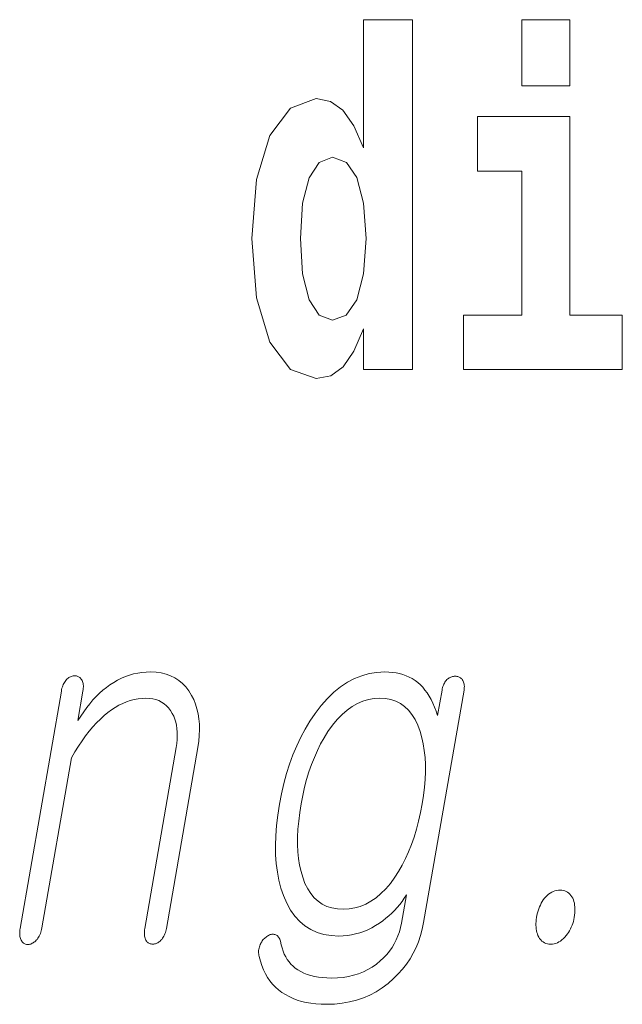
# Model space of a CAD drawing. Extents: x 0 to 210, y 0 to 297.
# Drawn here: x 101 to 103, y 12 to 16 of the extents above; entities that cross this region are included whole.
import ezdxf

# ---------------------------------------------------------------- set-up
doc = ezdxf.new("R2010")
doc.units = 0

msp = doc.modelspace()

# ---------------------------------------------------------------- linework, layer by layer
at = {"color": 7, "lineweight": 13}
for points in [[(101.972, 14.6484), (101.972, 14.5168), (102.1307, 14.5168), (102.1307, 15.6549), (101.972, 15.6549), (101.972, 15.238), (101.9398, 15.3094), (101.9044, 15.3601), (101.8644, 15.3886), (101.8178, 15.3981), (101.7335, 15.3664), (101.6669, 15.2777), (101.6236, 15.135), (101.6081, 14.9432), (101.6236, 14.7498), (101.6669, 14.6056), (101.7335, 14.5168), (101.8178, 14.4867), (101.8655, 14.4962), (101.9055, 14.5248), (101.9398, 14.5755)], [(101.972, 14.6484), (101.972, 14.5168), (102.1307, 14.5168), (102.1307, 15.6549), (101.972, 15.6549), (101.972, 15.238), (101.9398, 15.3094), (101.9044, 15.3601), (101.8644, 15.3886), (101.8178, 15.3981), (101.7335, 15.3664), (101.6669, 15.2777), (101.6236, 15.135), (101.6081, 14.9432), (101.6236, 14.7498), (101.6669, 14.6056), (101.7335, 14.5168), (101.8178, 14.4867), (101.8655, 14.4962), (101.9055, 14.5248), (101.9398, 14.5755)], [(102.4868, 15.6549), (102.4868, 15.4393), (102.6433, 15.4393), (102.6433, 15.6549)], [(102.4868, 15.6549), (102.4868, 15.4393), (102.6433, 15.4393), (102.6433, 15.6549)], [(102.8141, 14.6928), (102.6433, 14.6928), (102.6433, 15.3395), (102.3426, 15.3395), (102.3426, 15.1619), (102.4868, 15.1619), (102.4868, 14.6928), (102.2971, 14.6928), (102.2971, 14.5168), (102.8141, 14.5168)], [(102.8141, 14.6928), (102.6433, 14.6928), (102.6433, 15.3395), (102.3426, 15.3395), (102.3426, 15.1619), (102.4868, 15.1619), (102.4868, 14.6928), (102.2971, 14.6928), (102.2971, 14.5168), (102.8141, 14.5168)], [(101.8711, 15.2079), (101.9165, 15.1905), (101.9498, 15.1413), (101.972, 15.0573), (101.9798, 14.9432), (101.972, 14.8275), (101.9498, 14.7435), (101.9154, 14.6928), (101.8711, 14.6769), (101.8278, 14.6928), (101.7945, 14.7435), (101.7734, 14.8275), (101.7668, 14.9432), (101.7734, 15.0573), (101.7945, 15.1398), (101.8278, 15.1905)], [(101.8711, 15.2079), (101.9165, 15.1905), (101.9498, 15.1413), (101.972, 15.0573), (101.9798, 14.9432), (101.972, 14.8275), (101.9498, 14.7435), (101.9154, 14.6928), (101.8711, 14.6769), (101.8278, 14.6928), (101.7945, 14.7435), (101.7734, 14.8275), (101.7668, 14.9432), (101.7734, 15.0573), (101.7945, 15.1398), (101.8278, 15.1905)], [(100.9881, 13.4697), (100.854, 12.6972), (100.8532, 12.6923), (100.8527, 12.6877), (100.8524, 12.6832), (100.8524, 12.679), (100.8527, 12.675), (100.8531, 12.6712), (100.8538, 12.6677), (100.8548, 12.6643), (100.856, 12.6612), (100.8574, 12.6583), (100.8591, 12.6557), (100.8608, 12.6533), (100.8627, 12.6512), (100.8648, 12.6494), (100.867, 12.6478), (100.8693, 12.6466), (100.8718, 12.6456), (100.8744, 12.6449), (100.8771, 12.6445), (100.88, 12.6443), (100.8828, 12.6447), (100.8855, 12.6454), (100.8882, 12.6462), (100.8909, 12.6473), (100.8935, 12.6486), (100.8961, 12.6501), (100.8987, 12.6518), (100.9013, 12.6538), (100.9038, 12.6559), (100.9063, 12.6583), (100.909, 12.6615), (100.9115, 12.6649), (100.9138, 12.6685), (100.916, 12.6722), (100.9179, 12.6762), (100.9197, 12.6803), (100.9212, 12.6846), (100.9226, 12.6891), (100.9237, 12.6938), (100.9247, 12.6987), (101.0208, 13.2521), (101.0322, 13.2715), (101.0438, 13.2898), (101.0554, 13.3072), (101.0672, 13.3235), (101.079, 13.3388), (101.0909, 13.353), (101.1029, 13.3662), (101.1151, 13.3784), (101.1273, 13.3896), (101.1396, 13.3998), (101.1515, 13.4086), (101.1635, 13.4165), (101.1756, 13.4235), (101.1879, 13.4296), (101.2002, 13.4347), (101.2126, 13.4389), (101.2252, 13.4422), (101.2379, 13.4445), (101.2507, 13.4459), (101.2636, 13.4464), (101.2751, 13.4459), (101.2859, 13.4444), (101.2961, 13.4419), (101.3056, 13.4384), (101.3145, 13.434), (101.3228, 13.4285), (101.3304, 13.422), (101.3373, 13.4146), (101.3436, 13.4061), (101.3493, 13.3967), (101.3537, 13.3877), (101.3575, 13.3783), (101.3606, 13.3684), (101.3629, 13.3581), (101.3645, 13.3473), (101.3654, 13.336), (101.3656, 13.3243), (101.3651, 13.3121), (101.3639, 13.2994), (101.3619, 13.2863), (101.2596, 12.6972), (101.2589, 12.6926), (101.2584, 12.6882), (101.2582, 12.6839), (101.2582, 12.6798), (101.2584, 12.6758), (101.2589, 12.672), (101.2596, 12.6683), (101.2605, 12.6648), (101.2617, 12.6615), (101.2631, 12.6583), (101.2648, 12.6559), (101.2666, 12.6538), (101.2685, 12.652), (101.2706, 12.6504), (101.2728, 12.649), (101.2752, 12.6479), (101.2777, 12.647), (101.2803, 12.6464), (101.283, 12.646), (101.2859, 12.6459), (101.2886, 12.646), (101.2913, 12.6464), (101.294, 12.647), (101.2966, 12.6479), (101.2992, 12.649), (101.3018, 12.6504), (101.3044, 12.652), (101.3069, 12.6538), (101.3094, 12.6559), (101.3119, 12.6583), (101.3147, 12.6615), (101.3172, 12.6648), (101.3195, 12.6683), (101.3216, 12.672), (101.3235, 12.6758), (101.3252, 12.6798), (101.3267, 12.6839), (101.328, 12.6882), (101.3291, 12.6926), (101.33, 12.6972), (101.4324, 13.2863), (101.4353, 13.3062), (101.4371, 13.3254), (101.4379, 13.344), (101.4375, 13.3619), (101.436, 13.3792), (101.4334, 13.3958), (101.4296, 13.4117), (101.4248, 13.4271), (101.4188, 13.4417), (101.4118, 13.4557), (101.403, 13.4702), (101.3932, 13.4831), (101.3824, 13.4946), (101.3706, 13.5045), (101.3578, 13.5128), (101.3439, 13.5197), (101.3291, 13.525), (101.3132, 13.5288), (101.2963, 13.5311), (101.2784, 13.5319), (101.2642, 13.5315), (101.2502, 13.5302), (101.2365, 13.5281), (101.2229, 13.5252), (101.2096, 13.5214), (101.1964, 13.5168), (101.1835, 13.5113), (101.1709, 13.505), (101.1584, 13.4979), (101.1461, 13.4899), (101.1346, 13.4815), (101.1234, 13.4723), (101.1123, 13.4625), (101.1015, 13.4519), (101.091, 13.4406), (101.0807, 13.4285), (101.0706, 13.4158), (101.0608, 13.4024), (101.0512, 13.3882), (101.0418, 13.3733), (101.0585, 13.4697), (101.0592, 13.4743), (101.0596, 13.4787), (101.0598, 13.4829), (101.0597, 13.4869), (101.0594, 13.4907), (101.0587, 13.4943), (101.0579, 13.4978), (101.0567, 13.501), (101.0553, 13.5041), (101.0537, 13.507), (101.052, 13.5094), (101.0502, 13.5115), (101.0483, 13.5134), (101.0463, 13.515), (101.0442, 13.5163), (101.042, 13.5175), (101.0396, 13.5183), (101.0372, 13.519), (101.0346, 13.5193), (101.032, 13.5195), (101.029, 13.5193), (101.0262, 13.519), (101.0233, 13.5183), (101.0205, 13.5175), (101.0178, 13.5163), (101.0151, 13.515), (101.0125, 13.5134), (101.0099, 13.5115), (101.0073, 13.5094), (101.0048, 13.507), (101.0024, 13.5041), (101.0001, 13.501), (100.998, 13.4978), (100.9961, 13.4943), (100.9943, 13.4907), (100.9927, 13.4869), (100.9913, 13.4829), (100.9901, 13.4787), (100.989, 13.4743)], [(100.9881, 13.4697), (100.854, 12.6972), (100.8532, 12.6923), (100.8527, 12.6877), (100.8524, 12.6832), (100.8524, 12.679), (100.8527, 12.675), (100.8531, 12.6712), (100.8538, 12.6677), (100.8548, 12.6643), (100.856, 12.6612), (100.8574, 12.6583), (100.8591, 12.6557), (100.8608, 12.6533), (100.8627, 12.6512), (100.8648, 12.6494), (100.867, 12.6478), (100.8693, 12.6466), (100.8718, 12.6456), (100.8744, 12.6449), (100.8771, 12.6445), (100.88, 12.6443), (100.8828, 12.6447), (100.8855, 12.6454), (100.8882, 12.6462), (100.8909, 12.6473), (100.8935, 12.6486), (100.8961, 12.6501), (100.8987, 12.6518), (100.9013, 12.6538), (100.9038, 12.6559), (100.9063, 12.6583), (100.909, 12.6615), (100.9115, 12.6649), (100.9138, 12.6685), (100.916, 12.6722), (100.9179, 12.6762), (100.9197, 12.6803), (100.9212, 12.6846), (100.9226, 12.6891), (100.9237, 12.6938), (100.9247, 12.6987), (101.0208, 13.2521), (101.0322, 13.2715), (101.0438, 13.2898), (101.0554, 13.3072), (101.0672, 13.3235), (101.079, 13.3388), (101.0909, 13.353), (101.1029, 13.3662), (101.1151, 13.3784), (101.1273, 13.3896), (101.1396, 13.3998), (101.1515, 13.4086), (101.1635, 13.4165), (101.1756, 13.4235), (101.1879, 13.4296), (101.2002, 13.4347), (101.2126, 13.4389), (101.2252, 13.4422), (101.2379, 13.4445), (101.2507, 13.4459), (101.2636, 13.4464), (101.2751, 13.4459), (101.2859, 13.4444), (101.2961, 13.4419), (101.3056, 13.4384), (101.3145, 13.434), (101.3228, 13.4285), (101.3304, 13.422), (101.3373, 13.4146), (101.3436, 13.4061), (101.3493, 13.3967), (101.3537, 13.3877), (101.3575, 13.3783), (101.3606, 13.3684), (101.3629, 13.3581), (101.3645, 13.3473), (101.3654, 13.336), (101.3656, 13.3243), (101.3651, 13.3121), (101.3639, 13.2994), (101.3619, 13.2863), (101.2596, 12.6972), (101.2589, 12.6926), (101.2584, 12.6882), (101.2582, 12.6839), (101.2582, 12.6798), (101.2584, 12.6758), (101.2589, 12.672), (101.2596, 12.6683), (101.2605, 12.6648), (101.2617, 12.6615), (101.2631, 12.6583), (101.2648, 12.6559), (101.2666, 12.6538), (101.2685, 12.652), (101.2706, 12.6504), (101.2728, 12.649), (101.2752, 12.6479), (101.2777, 12.647), (101.2803, 12.6464), (101.283, 12.646), (101.2859, 12.6459), (101.2886, 12.646), (101.2913, 12.6464), (101.294, 12.647), (101.2966, 12.6479), (101.2992, 12.649), (101.3018, 12.6504), (101.3044, 12.652), (101.3069, 12.6538), (101.3094, 12.6559), (101.3119, 12.6583), (101.3147, 12.6615), (101.3172, 12.6648), (101.3195, 12.6683), (101.3216, 12.672), (101.3235, 12.6758), (101.3252, 12.6798), (101.3267, 12.6839), (101.328, 12.6882), (101.3291, 12.6926), (101.33, 12.6972), (101.4324, 13.2863), (101.4353, 13.3062), (101.4371, 13.3254), (101.4379, 13.344), (101.4375, 13.3619), (101.436, 13.3792), (101.4334, 13.3958), (101.4296, 13.4117), (101.4248, 13.4271), (101.4188, 13.4417), (101.4118, 13.4557), (101.403, 13.4702), (101.3932, 13.4831), (101.3824, 13.4946), (101.3706, 13.5045), (101.3578, 13.5128), (101.3439, 13.5197), (101.3291, 13.525), (101.3132, 13.5288), (101.2963, 13.5311), (101.2784, 13.5319), (101.2642, 13.5315), (101.2502, 13.5302), (101.2365, 13.5281), (101.2229, 13.5252), (101.2096, 13.5214), (101.1964, 13.5168), (101.1835, 13.5113), (101.1709, 13.505), (101.1584, 13.4979), (101.1461, 13.4899), (101.1346, 13.4815), (101.1234, 13.4723), (101.1123, 13.4625), (101.1015, 13.4519), (101.091, 13.4406), (101.0807, 13.4285), (101.0706, 13.4158), (101.0608, 13.4024), (101.0512, 13.3882), (101.0418, 13.3733), (101.0585, 13.4697), (101.0592, 13.4743), (101.0596, 13.4787), (101.0598, 13.4829), (101.0597, 13.4869), (101.0594, 13.4907), (101.0587, 13.4943), (101.0579, 13.4978), (101.0567, 13.501), (101.0553, 13.5041), (101.0537, 13.507), (101.052, 13.5094), (101.0502, 13.5115), (101.0483, 13.5134), (101.0463, 13.515), (101.0442, 13.5163), (101.042, 13.5175), (101.0396, 13.5183), (101.0372, 13.519), (101.0346, 13.5193), (101.032, 13.5195), (101.029, 13.5193), (101.0262, 13.519), (101.0233, 13.5183), (101.0205, 13.5175), (101.0178, 13.5163), (101.0151, 13.515), (101.0125, 13.5134), (101.0099, 13.5115), (101.0073, 13.5094), (101.0048, 13.507), (101.0024, 13.5041), (101.0001, 13.501), (100.998, 13.4978), (100.9961, 13.4943), (100.9943, 13.4907), (100.9927, 13.4869), (100.9913, 13.4829), (100.9901, 13.4787), (100.989, 13.4743)], [(102.2272, 13.4728), (102.2129, 13.3904), (102.2081, 13.4044), (102.203, 13.4176), (102.1975, 13.4301), (102.1916, 13.4419), (102.1854, 13.453), (102.1788, 13.4634), (102.1718, 13.473), (102.1644, 13.482), (102.1567, 13.4902), (102.1485, 13.4977), (102.1397, 13.5042), (102.1305, 13.51), (102.1208, 13.5151), (102.1107, 13.5196), (102.1002, 13.5233), (102.0892, 13.5264), (102.0778, 13.5288), (102.0659, 13.5305), (102.0536, 13.5315), (102.0409, 13.5319), (102.0153, 13.5305), (101.9903, 13.5265), (101.966, 13.5197), (101.9424, 13.5102), (101.9194, 13.4981), (101.897, 13.4832), (101.8753, 13.4656), (101.8542, 13.4453), (101.8338, 13.4223), (101.814, 13.3967), (101.7974, 13.3719), (101.7819, 13.346), (101.7675, 13.3191), (101.7542, 13.2912), (101.7421, 13.2622), (101.731, 13.2321), (101.7211, 13.201), (101.7122, 13.1688), (101.7045, 13.1356), (101.6979, 13.1013), (101.6924, 13.0659), (101.6884, 13.0317), (101.686, 12.9989), (101.685, 12.9673), (101.6856, 12.9369), (101.6877, 12.9079), (101.6913, 12.8801), (101.6964, 12.8536), (101.703, 12.8284), (101.7111, 12.8044), (101.7219, 12.7793), (101.7343, 12.7569), (101.7483, 12.737), (101.7639, 12.7199), (101.7811, 12.7053), (101.8, 12.6934), (101.8205, 12.6842), (101.8426, 12.6776), (101.8663, 12.6736), (101.8916, 12.6723), (101.9054, 12.6727), (101.9191, 12.674), (101.9326, 12.6761), (101.946, 12.679), (101.9593, 12.6828), (101.9725, 12.6874), (101.9855, 12.6929), (101.9984, 12.6992), (102.0112, 12.7063), (102.0239, 12.7143), (102.0345, 12.7219), (102.0447, 12.7299), (102.0545, 12.7382), (102.0639, 12.7469), (102.0728, 12.7558), (102.0814, 12.7652), (102.0895, 12.7749), (102.0972, 12.7849), (102.1045, 12.7953), (102.1114, 12.806), (102.0955, 12.7143), (102.0925, 12.6999), (102.0886, 12.686), (102.0839, 12.6725), (102.0783, 12.6596), (102.0719, 12.647), (102.0645, 12.635), (102.0563, 12.6234), (102.0472, 12.6123), (102.0372, 12.6017), (102.0264, 12.5915), (102.0137, 12.5808), (102.0002, 12.5713), (101.9861, 12.5629), (101.9713, 12.5557), (101.9558, 12.5495), (101.9396, 12.5445), (101.9227, 12.5405), (101.9051, 12.5378), (101.8868, 12.5361), (101.8678, 12.5355), (101.8528, 12.5358), (101.8384, 12.5368), (101.8248, 12.5385), (101.8118, 12.5407), (101.7997, 12.5437), (101.7882, 12.5473), (101.7775, 12.5515), (101.7675, 12.5564), (101.7582, 12.562), (101.7497, 12.5682), (101.7423, 12.5743), (101.7355, 12.5811), (101.7293, 12.5884), (101.7236, 12.5963), (101.7185, 12.6047), (101.7139, 12.6137), (101.7099, 12.6232), (101.7064, 12.6333), (101.7035, 12.644), (101.7011, 12.6552), (101.7001, 12.6588), (101.6989, 12.662), (101.6976, 12.665), (101.696, 12.6676), (101.6943, 12.67), (101.6925, 12.672), (101.6904, 12.6737), (101.6882, 12.6751), (101.6859, 12.6762), (101.6833, 12.677), (101.681, 12.6777), (101.6785, 12.6782), (101.6761, 12.6784), (101.6735, 12.6782), (101.671, 12.6777), (101.6683, 12.677), (101.6656, 12.6759), (101.6629, 12.6745), (101.6601, 12.6728), (101.6572, 12.6707), (101.6543, 12.6688), (101.6515, 12.6667), (101.6489, 12.6645), (101.6465, 12.662), (101.6442, 12.6595), (101.6421, 12.6568), (101.6402, 12.6539), (101.6385, 12.6508), (101.637, 12.6477), (101.6356, 12.6443), (101.634, 12.6406), (101.6326, 12.6368), (101.6316, 12.633), (101.6308, 12.6292), (101.6303, 12.6253), (101.6301, 12.6214), (101.6302, 12.6174), (101.6306, 12.6135), (101.6313, 12.6095), (101.6323, 12.6055), (101.6361, 12.5903), (101.6407, 12.5759), (101.6462, 12.5623), (101.6524, 12.5495), (101.6594, 12.5375), (101.6672, 12.5262), (101.6758, 12.5157), (101.6852, 12.506), (101.6954, 12.497), (101.7063, 12.4889), (101.7176, 12.4815), (101.7296, 12.4749), (101.7424, 12.4691), (101.7558, 12.464), (101.77, 12.4597), (101.7849, 12.4562), (101.8006, 12.4535), (101.8169, 12.4516), (101.834, 12.4504), (101.8519, 12.45), (101.8773, 12.4509), (101.902, 12.4534), (101.9259, 12.4576), (101.9489, 12.4635), (101.9711, 12.471), (101.9925, 12.4802), (102.0131, 12.4911), (102.0328, 12.5037), (102.0517, 12.518), (102.0698, 12.534), (102.0849, 12.5489), (102.0989, 12.5646), (102.1116, 12.581), (102.1231, 12.5981), (102.1335, 12.616), (102.1426, 12.6345), (102.1506, 12.6538), (102.1574, 12.6737), (102.1629, 12.6944), (102.1673, 12.7158), (102.2988, 13.4728), (102.2994, 13.4771), (102.2998, 13.4811), (102.2999, 13.485), (102.2997, 13.4887), (102.2993, 13.4922), (102.2986, 13.4956), (102.2977, 13.4987), (102.2965, 13.5017), (102.295, 13.5044), (102.2933, 13.507), (102.2916, 13.5091), (102.2897, 13.5109), (102.2878, 13.5126), (102.2856, 13.514), (102.2834, 13.5152), (102.281, 13.5162), (102.2785, 13.5169), (102.2759, 13.5175), (102.2731, 13.5178), (102.2702, 13.5179), (102.2673, 13.5178), (102.2644, 13.5175), (102.2616, 13.5169), (102.2588, 13.5162), (102.2561, 13.5152), (102.2535, 13.514), (102.2508, 13.5126), (102.2483, 13.5109), (102.2458, 13.5091), (102.2433, 13.507), (102.241, 13.5044), (102.2387, 13.5017), (102.2367, 13.4987), (102.2348, 13.4956), (102.2331, 13.4922), (102.2316, 13.4887), (102.2302, 13.485), (102.229, 13.4811), (102.228, 13.4771)], [(102.2272, 13.4728), (102.2129, 13.3904), (102.2081, 13.4044), (102.203, 13.4176), (102.1975, 13.4301), (102.1916, 13.4419), (102.1854, 13.453), (102.1788, 13.4634), (102.1718, 13.473), (102.1644, 13.482), (102.1567, 13.4902), (102.1485, 13.4977), (102.1397, 13.5042), (102.1305, 13.51), (102.1208, 13.5151), (102.1107, 13.5196), (102.1002, 13.5233), (102.0892, 13.5264), (102.0778, 13.5288), (102.0659, 13.5305), (102.0536, 13.5315), (102.0409, 13.5319), (102.0153, 13.5305), (101.9903, 13.5265), (101.966, 13.5197), (101.9424, 13.5102), (101.9194, 13.4981), (101.897, 13.4832), (101.8753, 13.4656), (101.8542, 13.4453), (101.8338, 13.4223), (101.814, 13.3967), (101.7974, 13.3719), (101.7819, 13.346), (101.7675, 13.3191), (101.7542, 13.2912), (101.7421, 13.2622), (101.731, 13.2321), (101.7211, 13.201), (101.7122, 13.1688), (101.7045, 13.1356), (101.6979, 13.1013), (101.6924, 13.0659), (101.6884, 13.0317), (101.686, 12.9989), (101.685, 12.9673), (101.6856, 12.9369), (101.6877, 12.9079), (101.6913, 12.8801), (101.6964, 12.8536), (101.703, 12.8284), (101.7111, 12.8044), (101.7219, 12.7793), (101.7343, 12.7569), (101.7483, 12.737), (101.7639, 12.7199), (101.7811, 12.7053), (101.8, 12.6934), (101.8205, 12.6842), (101.8426, 12.6776), (101.8663, 12.6736), (101.8916, 12.6723), (101.9054, 12.6727), (101.9191, 12.674), (101.9326, 12.6761), (101.946, 12.679), (101.9593, 12.6828), (101.9725, 12.6874), (101.9855, 12.6929), (101.9984, 12.6992), (102.0112, 12.7063), (102.0239, 12.7143), (102.0345, 12.7219), (102.0447, 12.7299), (102.0545, 12.7382), (102.0639, 12.7469), (102.0728, 12.7558), (102.0814, 12.7652), (102.0895, 12.7749), (102.0972, 12.7849), (102.1045, 12.7953), (102.1114, 12.806), (102.0955, 12.7143), (102.0925, 12.6999), (102.0886, 12.686), (102.0839, 12.6725), (102.0783, 12.6596), (102.0719, 12.647), (102.0645, 12.635), (102.0563, 12.6234), (102.0472, 12.6123), (102.0372, 12.6017), (102.0264, 12.5915), (102.0137, 12.5808), (102.0002, 12.5713), (101.9861, 12.5629), (101.9713, 12.5557), (101.9558, 12.5495), (101.9396, 12.5445), (101.9227, 12.5405), (101.9051, 12.5378), (101.8868, 12.5361), (101.8678, 12.5355), (101.8528, 12.5358), (101.8384, 12.5368), (101.8248, 12.5385), (101.8118, 12.5407), (101.7997, 12.5437), (101.7882, 12.5473), (101.7775, 12.5515), (101.7675, 12.5564), (101.7582, 12.562), (101.7497, 12.5682), (101.7423, 12.5743), (101.7355, 12.5811), (101.7293, 12.5884), (101.7236, 12.5963), (101.7185, 12.6047), (101.7139, 12.6137), (101.7099, 12.6232), (101.7064, 12.6333), (101.7035, 12.644), (101.7011, 12.6552), (101.7001, 12.6588), (101.6989, 12.662), (101.6976, 12.665), (101.696, 12.6676), (101.6943, 12.67), (101.6925, 12.672), (101.6904, 12.6737), (101.6882, 12.6751), (101.6859, 12.6762), (101.6833, 12.677), (101.681, 12.6777), (101.6785, 12.6782), (101.6761, 12.6784), (101.6735, 12.6782), (101.671, 12.6777), (101.6683, 12.677), (101.6656, 12.6759), (101.6629, 12.6745), (101.6601, 12.6728), (101.6572, 12.6707), (101.6543, 12.6688), (101.6515, 12.6667), (101.6489, 12.6645), (101.6465, 12.662), (101.6442, 12.6595), (101.6421, 12.6568), (101.6402, 12.6539), (101.6385, 12.6508), (101.637, 12.6477), (101.6356, 12.6443), (101.634, 12.6406), (101.6326, 12.6368), (101.6316, 12.633), (101.6308, 12.6292), (101.6303, 12.6253), (101.6301, 12.6214), (101.6302, 12.6174), (101.6306, 12.6135), (101.6313, 12.6095), (101.6323, 12.6055), (101.6361, 12.5903), (101.6407, 12.5759), (101.6462, 12.5623), (101.6524, 12.5495), (101.6594, 12.5375), (101.6672, 12.5262), (101.6758, 12.5157), (101.6852, 12.506), (101.6954, 12.497), (101.7063, 12.4889), (101.7176, 12.4815), (101.7296, 12.4749), (101.7424, 12.4691), (101.7558, 12.464), (101.77, 12.4597), (101.7849, 12.4562), (101.8006, 12.4535), (101.8169, 12.4516), (101.834, 12.4504), (101.8519, 12.45), (101.8773, 12.4509), (101.902, 12.4534), (101.9259, 12.4576), (101.9489, 12.4635), (101.9711, 12.471), (101.9925, 12.4802), (102.0131, 12.4911), (102.0328, 12.5037), (102.0517, 12.518), (102.0698, 12.534), (102.0849, 12.5489), (102.0989, 12.5646), (102.1116, 12.581), (102.1231, 12.5981), (102.1335, 12.616), (102.1426, 12.6345), (102.1506, 12.6538), (102.1574, 12.6737), (102.1629, 12.6944), (102.1673, 12.7158), (102.2988, 13.4728), (102.2994, 13.4771), (102.2998, 13.4811), (102.2999, 13.485), (102.2997, 13.4887), (102.2993, 13.4922), (102.2986, 13.4956), (102.2977, 13.4987), (102.2965, 13.5017), (102.295, 13.5044), (102.2933, 13.507), (102.2916, 13.5091), (102.2897, 13.5109), (102.2878, 13.5126), (102.2856, 13.514), (102.2834, 13.5152), (102.281, 13.5162), (102.2785, 13.5169), (102.2759, 13.5175), (102.2731, 13.5178), (102.2702, 13.5179), (102.2673, 13.5178), (102.2644, 13.5175), (102.2616, 13.5169), (102.2588, 13.5162), (102.2561, 13.5152), (102.2535, 13.514), (102.2508, 13.5126), (102.2483, 13.5109), (102.2458, 13.5091), (102.2433, 13.507), (102.241, 13.5044), (102.2387, 13.5017), (102.2367, 13.4987), (102.2348, 13.4956), (102.2331, 13.4922), (102.2316, 13.4887), (102.2302, 13.485), (102.229, 13.4811), (102.228, 13.4771)], [(102.0249, 13.4464), (102.0434, 13.4453), (102.0607, 13.442), (102.0768, 13.4366), (102.0917, 13.429), (102.1054, 13.4192), (102.1179, 13.4072), (102.1292, 13.3931), (102.1393, 13.3768), (102.1482, 13.3583), (102.156, 13.3376), (102.1616, 13.3179), (102.1662, 13.2974), (102.1696, 13.276), (102.172, 13.2538), (102.1732, 13.2307), (102.1733, 13.2068), (102.1724, 13.1821), (102.1703, 13.1565), (102.1672, 13.1301), (102.1629, 13.1029), (102.1575, 13.0742), (102.1512, 13.0465), (102.1442, 13.02), (102.1365, 12.9944), (102.1279, 12.97), (102.1186, 12.9466), (102.1085, 12.9242), (102.0977, 12.9029), (102.086, 12.8827), (102.0736, 12.8635), (102.0591, 12.8437), (102.044, 12.826), (102.0285, 12.8104), (102.0124, 12.7968), (101.9959, 12.7854), (101.9788, 12.776), (101.9613, 12.7687), (101.9432, 12.7635), (101.9246, 12.7604), (101.9056, 12.7593), (101.8867, 12.7604), (101.869, 12.7635), (101.8527, 12.7687), (101.8376, 12.776), (101.8237, 12.7854), (101.8112, 12.7968), (101.7999, 12.8104), (101.7899, 12.826), (101.7811, 12.8437), (101.7737, 12.8635), (101.7682, 12.8827), (101.7637, 12.9029), (101.7605, 12.9242), (101.7583, 12.9466), (101.7572, 12.97), (101.7573, 12.9944), (101.7584, 13.02), (101.7607, 13.0465), (101.7641, 13.0742), (101.7686, 13.1029), (101.7738, 13.1301), (101.7798, 13.1565), (101.7866, 13.1821), (101.7942, 13.2068), (101.8025, 13.2307), (101.8116, 13.2538), (101.8215, 13.276), (101.8322, 13.2974), (101.8437, 13.3179), (101.856, 13.3376), (101.8709, 13.3583), (101.8862, 13.3768), (101.902, 13.3931), (101.9183, 13.4072), (101.9349, 13.4192), (101.952, 13.429), (101.9696, 13.4366), (101.9876, 13.442), (102.006, 13.4453)], [(102.0249, 13.4464), (102.0434, 13.4453), (102.0607, 13.442), (102.0768, 13.4366), (102.0917, 13.429), (102.1054, 13.4192), (102.1179, 13.4072), (102.1292, 13.3931), (102.1393, 13.3768), (102.1482, 13.3583), (102.156, 13.3376), (102.1616, 13.3179), (102.1662, 13.2974), (102.1696, 13.276), (102.172, 13.2538), (102.1732, 13.2307), (102.1733, 13.2068), (102.1724, 13.1821), (102.1703, 13.1565), (102.1672, 13.1301), (102.1629, 13.1029), (102.1575, 13.0742), (102.1512, 13.0465), (102.1442, 13.02), (102.1365, 12.9944), (102.1279, 12.97), (102.1186, 12.9466), (102.1085, 12.9242), (102.0977, 12.9029), (102.086, 12.8827), (102.0736, 12.8635), (102.0591, 12.8437), (102.044, 12.826), (102.0285, 12.8104), (102.0124, 12.7968), (101.9959, 12.7854), (101.9788, 12.776), (101.9613, 12.7687), (101.9432, 12.7635), (101.9246, 12.7604), (101.9056, 12.7593), (101.8867, 12.7604), (101.869, 12.7635), (101.8527, 12.7687), (101.8376, 12.776), (101.8237, 12.7854), (101.8112, 12.7968), (101.7999, 12.8104), (101.7899, 12.826), (101.7811, 12.8437), (101.7737, 12.8635), (101.7682, 12.8827), (101.7637, 12.9029), (101.7605, 12.9242), (101.7583, 12.9466), (101.7572, 12.97), (101.7573, 12.9944), (101.7584, 13.02), (101.7607, 13.0465), (101.7641, 13.0742), (101.7686, 13.1029), (101.7738, 13.1301), (101.7798, 13.1565), (101.7866, 13.1821), (101.7942, 13.2068), (101.8025, 13.2307), (101.8116, 13.2538), (101.8215, 13.276), (101.8322, 13.2974), (101.8437, 13.3179), (101.856, 13.3376), (101.8709, 13.3583), (101.8862, 13.3768), (101.902, 13.3931), (101.9183, 13.4072), (101.9349, 13.4192), (101.952, 13.429), (101.9696, 13.4366), (101.9876, 13.442), (102.006, 13.4453)], [(102.6118, 12.8215), (102.6059, 12.8213), (102.6003, 12.8205), (102.5947, 12.8191), (102.5894, 12.8173), (102.5842, 12.8149), (102.5792, 12.812), (102.5743, 12.8086), (102.5696, 12.8046), (102.565, 12.8001), (102.5606, 12.7951), (102.5569, 12.79), (102.5535, 12.7847), (102.5503, 12.7791), (102.5473, 12.7732), (102.5447, 12.7671), (102.5422, 12.7608), (102.54, 12.7542), (102.5381, 12.7473), (102.5364, 12.7403), (102.535, 12.7329), (102.534, 12.7262), (102.5333, 12.7196), (102.5329, 12.7132), (102.5329, 12.7071), (102.5332, 12.7011), (102.5338, 12.6952), (102.5347, 12.6896), (102.536, 12.6842), (102.5376, 12.6789), (102.5395, 12.6739), (102.5421, 12.6685), (102.5451, 12.6638), (102.5484, 12.6596), (102.5521, 12.6559), (102.5561, 12.6529), (102.5604, 12.6504), (102.5651, 12.6484), (102.5701, 12.647), (102.5755, 12.6462), (102.5813, 12.6459), (102.5869, 12.6462), (102.5924, 12.647), (102.5977, 12.6484), (102.603, 12.6504), (102.608, 12.6529), (102.613, 12.6559), (102.6178, 12.6596), (102.6226, 12.6638), (102.6271, 12.6685), (102.6316, 12.6739), (102.6355, 12.6789), (102.6391, 12.6842), (102.6424, 12.6896), (102.6455, 12.6952), (102.6482, 12.7011), (102.6507, 12.7071), (102.6529, 12.7132), (102.6548, 12.7196), (102.6564, 12.7262), (102.6577, 12.7329), (102.6589, 12.7403), (102.6596, 12.7473), (102.66, 12.7542), (102.66, 12.7608), (102.6597, 12.7671), (102.659, 12.7732), (102.658, 12.7791), (102.6565, 12.7847), (102.6548, 12.79), (102.6526, 12.7951), (102.65, 12.8001), (102.647, 12.8046), (102.6437, 12.8086), (102.6401, 12.812), (102.6362, 12.8149), (102.6319, 12.8173), (102.6274, 12.8191), (102.6225, 12.8205), (102.6173, 12.8213)], [(102.6118, 12.8215), (102.6059, 12.8213), (102.6003, 12.8205), (102.5947, 12.8191), (102.5894, 12.8173), (102.5842, 12.8149), (102.5792, 12.812), (102.5743, 12.8086), (102.5696, 12.8046), (102.565, 12.8001), (102.5606, 12.7951), (102.5569, 12.79), (102.5535, 12.7847), (102.5503, 12.7791), (102.5473, 12.7732), (102.5447, 12.7671), (102.5422, 12.7608), (102.54, 12.7542), (102.5381, 12.7473), (102.5364, 12.7403), (102.535, 12.7329), (102.534, 12.7262), (102.5333, 12.7196), (102.5329, 12.7132), (102.5329, 12.7071), (102.5332, 12.7011), (102.5338, 12.6952), (102.5347, 12.6896), (102.536, 12.6842), (102.5376, 12.6789), (102.5395, 12.6739), (102.5421, 12.6685), (102.5451, 12.6638), (102.5484, 12.6596), (102.5521, 12.6559), (102.5561, 12.6529), (102.5604, 12.6504), (102.5651, 12.6484), (102.5701, 12.647), (102.5755, 12.6462), (102.5813, 12.6459), (102.5869, 12.6462), (102.5924, 12.647), (102.5977, 12.6484), (102.603, 12.6504), (102.608, 12.6529), (102.613, 12.6559), (102.6178, 12.6596), (102.6226, 12.6638), (102.6271, 12.6685), (102.6316, 12.6739), (102.6355, 12.6789), (102.6391, 12.6842), (102.6424, 12.6896), (102.6455, 12.6952), (102.6482, 12.7011), (102.6507, 12.7071), (102.6529, 12.7132), (102.6548, 12.7196), (102.6564, 12.7262), (102.6577, 12.7329), (102.6589, 12.7403), (102.6596, 12.7473), (102.66, 12.7542), (102.66, 12.7608), (102.6597, 12.7671), (102.659, 12.7732), (102.658, 12.7791), (102.6565, 12.7847), (102.6548, 12.79), (102.6526, 12.7951), (102.65, 12.8001), (102.647, 12.8046), (102.6437, 12.8086), (102.6401, 12.812), (102.6362, 12.8149), (102.6319, 12.8173), (102.6274, 12.8191), (102.6225, 12.8205), (102.6173, 12.8213)]]:
    msp.add_lwpolyline(points, close=True, dxfattribs=at)

doc.saveas('drawing.dxf')
